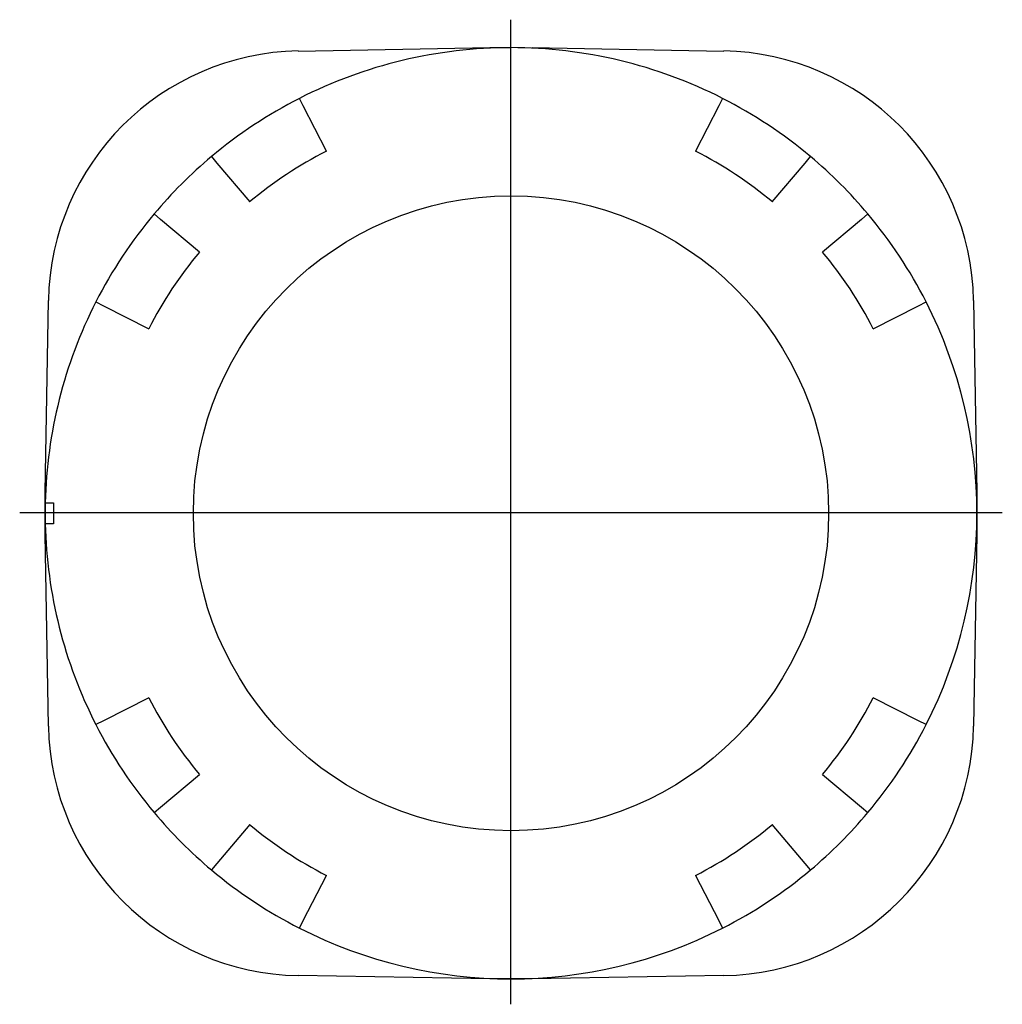
# Model space of a CAD drawing. Extents: x 327 to 953, y 9 to 168.
# Drawn here: x 837 to 953, y 52 to 168 of the extents above; entities that cross this region are included whole.
import ezdxf

# ---------------------------------------------------------------- set-up
doc = ezdxf.new("R2010")
doc.units = 0
doc.linetypes.add('CENTER', pattern=[0])
doc.layers.get('0').update_dxf_attribs({"linetype": 'CONTINUOUS'})

msp = doc.modelspace()

# ---------------------------------------------------------------- linework, layer by layer
at = {"color": 1, "linetype": 'CENTER'}
for p, q in [((895, 51.91), (895, 168.21)), ((837, 110), (953, 110))]:
    msp.add_line(p, q, dxfattribs=at)
at = {"color": 7, "linetype": 'CONTINUOUS'}
for p, q in [((869.87, 164.51), (892.5, 164.91)), ((892.5, 164.91), (895, 164.91)), ((897.5, 164.91), (920.13, 164.51)), ((870.48, 158.02), (870.03, 158.91)), ((919.97, 158.91), (919.52, 158.02)), ((873.21, 152.68), (870.48, 158.02)), ((919.52, 158.02), (916.79, 152.68)), ((859.65, 152.04), (860.29, 151.28)), ((860.29, 151.28), (864.15, 146.68)), ((925.85, 146.68), (929.71, 151.28)), ((929.71, 151.28), (930.35, 152.04)), ((853.63, 144.62), (852.87, 145.26)), ((858.23, 140.76), (853.63, 144.62)), ((936.37, 144.62), (931.77, 140.76)), ((937.13, 145.26), (936.37, 144.62)), ((840, 112.41), (840.4, 135.04)), ((949.6, 135.04), (950, 112.41)), ((845.99, 134.88), (846.89, 134.42)), ((846.89, 134.42), (852.23, 131.7)), ((937.77, 131.7), (943.11, 134.42)), ((943.11, 134.42), (944.01, 134.88)), ((840, 111.16), (840, 112.41)), ((949.94, 112.41), (950, 112.41)), ((950, 112.41), (950, 109.91)), ((840, 109.91), (840, 111.16)), ((840.01, 111.16), (841, 111.16)), ((841, 111.16), (841, 109.91)), ((840, 108.66), (840, 109.91)), ((841, 109.91), (841, 108.66)), ((950, 109.91), (950, 107.41)), ((840, 107.41), (840, 108.66)), ((841, 108.66), (840.01, 108.66)), ((840.4, 84.78), (840, 107.41)), ((840, 107.41), (840.06, 107.41)), ((950, 107.41), (949.6, 84.78)), ((950, 107.41), (949.94, 107.41)), ((852.23, 88.12), (846.89, 85.39)), ((943.11, 85.39), (937.77, 88.12)), ((846.89, 85.39), (845.99, 84.94)), ((944.01, 84.94), (943.11, 85.39)), ((853.63, 75.2), (858.23, 79.06)), ((931.77, 79.06), (936.37, 75.2)), ((852.87, 74.56), (853.63, 75.2)), ((936.37, 75.2), (937.13, 74.56)), ((864.15, 73.14), (860.29, 68.54)), ((929.71, 68.54), (925.85, 73.14)), ((860.29, 68.54), (859.65, 67.78)), ((930.35, 67.78), (929.71, 68.54)), ((870.48, 61.79), (873.21, 67.14)), ((916.79, 67.14), (919.52, 61.79)), ((870.03, 60.9), (870.48, 61.79)), ((919.52, 61.79), (919.97, 60.9)), ((892.5, 54.91), (869.87, 55.3)), ((892.5, 54.91), (892.5, 54.97)), ((895, 54.91), (892.5, 54.91)), ((897.5, 54.91), (895, 54.91)), ((920.13, 55.3), (897.5, 54.91)), ((897.5, 54.91), (897.5, 54.97))]:
    msp.add_line(p, q, dxfattribs=at)
msp.add_circle((895, 109.91), 37.5, dxfattribs=at)
for centre, radius, start, end in [((870.39, 134.52), 30, 91, 179), ((895, 109.91), 55, 90, 117), ((895, 109.91), 55, 90, 117), ((895, 109.91), 55, 63, 90), ((895, 109.91), 55, 63, 90), ((919.61, 134.52), 30, 1, 89), ((895, 109.91), 55, 117, 130), ((895, 109.91), 55, 50, 63), ((895, 109.91), 48, 117, 130), ((895, 109.91), 48, 50, 63), ((895, 109.91), 55, 130, 140), ((895, 109.91), 55, 130, 140), ((895, 109.91), 55, 40, 50), ((895, 109.91), 55, 140, 153), ((895, 109.91), 55, 27, 40), ((895, 109.91), 48, 140, 153), ((895, 109.91), 48, 27, 40), ((895, 109.91), 55, 153, 178.6972), ((895, 109.91), 55, 153, 178.6977), ((895, 109.91), 55, 333, 27), ((895, 109.91), 55, 178.6972, 181.3028), ((895, 109.91), 55, 181.3028, 183), ((895, 109.91), 55, 181.3023, 207), ((895, 109.91), 48, 207, 220), ((895, 109.91), 48, 320, 333), ((895, 109.91), 55, 207, 220), ((895, 109.91), 55, 320, 333), ((870.39, 85.3), 30, 181, 269), ((919.61, 85.3), 30, 271, 359), ((895, 109.91), 55, 220, 230), ((895, 109.91), 55, 310, 320), ((895, 109.91), 55, 310, 320), ((895, 109.91), 48, 230, 243), ((895, 109.91), 48, 297, 310), ((895, 109.91), 55, 230, 243), ((895, 109.91), 55, 297, 310), ((895, 109.91), 55, 243, 297)]:
    msp.add_arc(centre, radius, start, end, dxfattribs=at)
at = {"color": 1}
msp.add_point((895, 110), dxfattribs=at)
msp.add_point((895, 110), dxfattribs=at)

doc.saveas('drawing.dxf')
